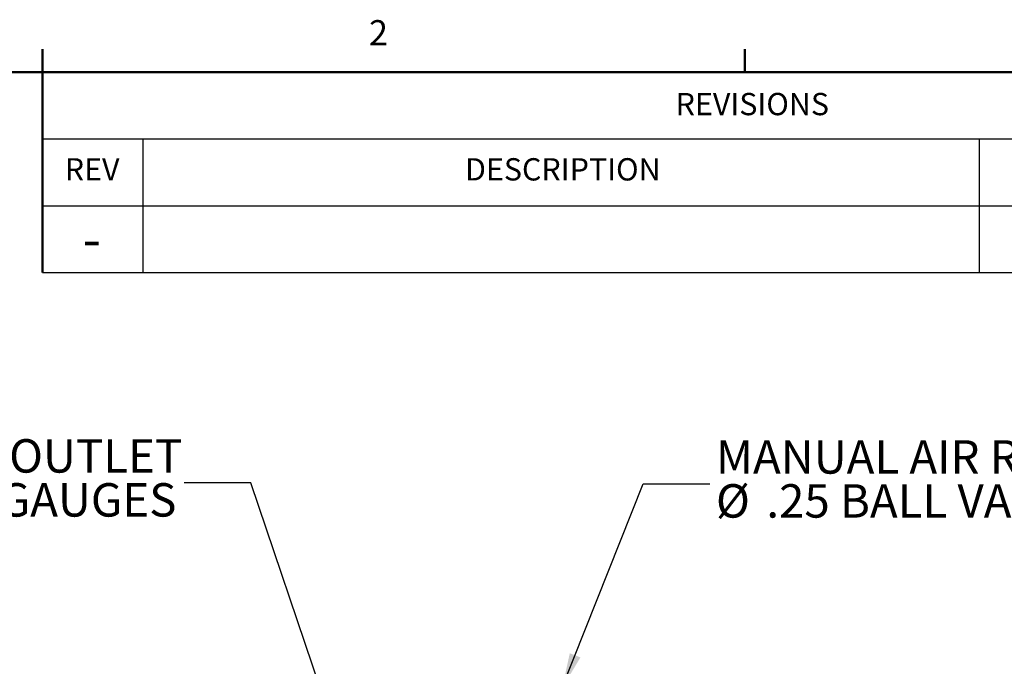
# Model space of a CAD drawing. Units: inches. Extents: x -4 to 383, y -4 to 297.
# Drawn here: x 282 to 349, y 253 to 296 of the extents above; entities that cross this region are included whole.
import ezdxf

# ---------------------------------------------------------------- set-up
doc = ezdxf.new("R2010")
doc.units = ezdxf.units.IN
doc.header["$MEASUREMENT"] = 0
doc.layers.add('BORDER', color=7, linetype='Continuous', lineweight=50)
doc.layers.add('FORMAT', color=7, linetype='Continuous')
doc.layers.add('OBJECT', color=7, linetype='Continuous')
doc.styles.add('SLDTEXTSTYLE0', font='TXT', dxfattribs={"width": 0.75})
doc.dimstyles.get("Standard").update_dxf_attribs({"dimtxt": 0.18, "dimasz": 0.18, "dimexe": 0.18, "dimexo": 0.0625, "dimgap": 0.09, "dimtad": 0, "dimtih": 1, "dimtoh": 1, "dimdec": 4, "dimzin": 0, "dimdsep": 46, "dimtxsty": 'Standard', "dimcen": 0.09, "dimadec": 0, "dimazin": 0, "dimtfac": 1, "dimtdec": 4, "dimtofl": 0, "dimtmove": 0, "dimatfit": 3, "dimfxl": 0, "dimtolj": 1, "dimtzin": 0, "dimarcsym": 0})

# ---------------------------------------------------------------- blocks, each defined once
blk = doc.blocks.new('SW_NOTE_0_10')
at = {"layer": 'OBJECT', "color": 0, "char_height": 0.125, "attachment_point": 1, "style": 'SLDTEXTSTYLE0'}
for s, insert in [('MANUAL AIR RELIEF', (0.0224, 0.1635)), ('%%c', (0.0224, -0.0009)), ('.25 BALL VALVE', (0.2109, -0.0009))]:
    blk.add_mtext(s, dxfattribs=dict(at, insert=insert))
blk = doc.blocks.new('SW_NOTE_0_11')
at = {"layer": 'OBJECT', "color": 0, "char_height": 0.125, "attachment_point": 3, "style": 'SLDTEXTSTYLE0'}
for s, insert in [('INLET/OUTLET', (-0.0066, 0.1631)), ('PRESSURE GAUGES', (-0.0284, -0.0013))]:
    blk.add_mtext(s, dxfattribs=dict(at, insert=insert))

msp = doc.modelspace()

# ---------------------------------------------------------------- linework, layer by layer
at = {"layer": 'BORDER'}
for p, q in [((284.023, 292.911), (284.023, 294.437)), ((331.273, 292.911), (331.273, 294.437)), ((0.523, 292.911), (378.523, 292.911)), ((284.023, 292.911), (284.023, 279.411))]:
    msp.add_line(p, q, dxfattribs=at)
at = {"layer": 'FORMAT'}
for p, q in [((284.023, 288.411), (378.523, 288.411)), ((290.773, 288.411), (290.773, 279.411)), ((347.023, 288.411), (347.023, 279.411)), ((284.023, 283.911), (378.523, 283.911)), ((284.023, 279.411), (378.523, 279.411))]:
    msp.add_line(p, q, dxfattribs=at)

# ---------------------------------------------------------------- block references
at = {"layer": 'OBJECT', "xscale": 18, "yscale": 18, "zscale": 18}
for name, p in [('SW_NOTE_0_11', (293.543, 265.271)), ('SW_NOTE_0_10', (328.916, 265.195))]:
    msp.add_blockref(name, p, dxfattribs=at)

# ---------------------------------------------------------------- texts
at = {"layer": 'BORDER', "color": 7, "insert": (305.982, 296.402), "char_height": 1.688, "attachment_point": 1, "style": 'SLDTEXTSTYLE0'}
msp.add_mtext('2', dxfattribs=at)
at = {"layer": 'FORMAT', "color": 7, "char_height": 1.5, "attachment_point": 2, "style": 'SLDTEXTSTYLE0'}
for s, insert in [('REVISIONS', (331.766, 291.504)), ('REV', (287.364, 287.113)), ('DESCRIPTION', (319.02, 287.113))]:
    msp.add_mtext(s, dxfattribs=dict(at, insert=insert))
at = {"layer": 'FORMAT', "insert": (287.333, 283.004), "char_height": 2.625, "attachment_point": 2, "style": 'SLDTEXTSTYLE0'}
msp.add_mtext('-', dxfattribs=at)

# ---------------------------------------------------------------- leaders
at = {"layer": 'OBJECT'}
for points in [[(304.546, 245.997), (298.043, 265.271), (293.543, 265.271)], [(318.984, 251.488), (324.416, 265.195), (328.916, 265.195)]]:
    msp.add_leader(points, dimstyle='Standard', override={"dimscale": 18, "dimtxt": 0.125, "dimasz": 0.13, "dimexe": 0.125, "dimexo": 0.05, "dimgap": 0.06, "dimdec": 2, "dimadec": 2, "dimtdec": 2}, dxfattribs=at)

doc.saveas('drawing.dxf')
